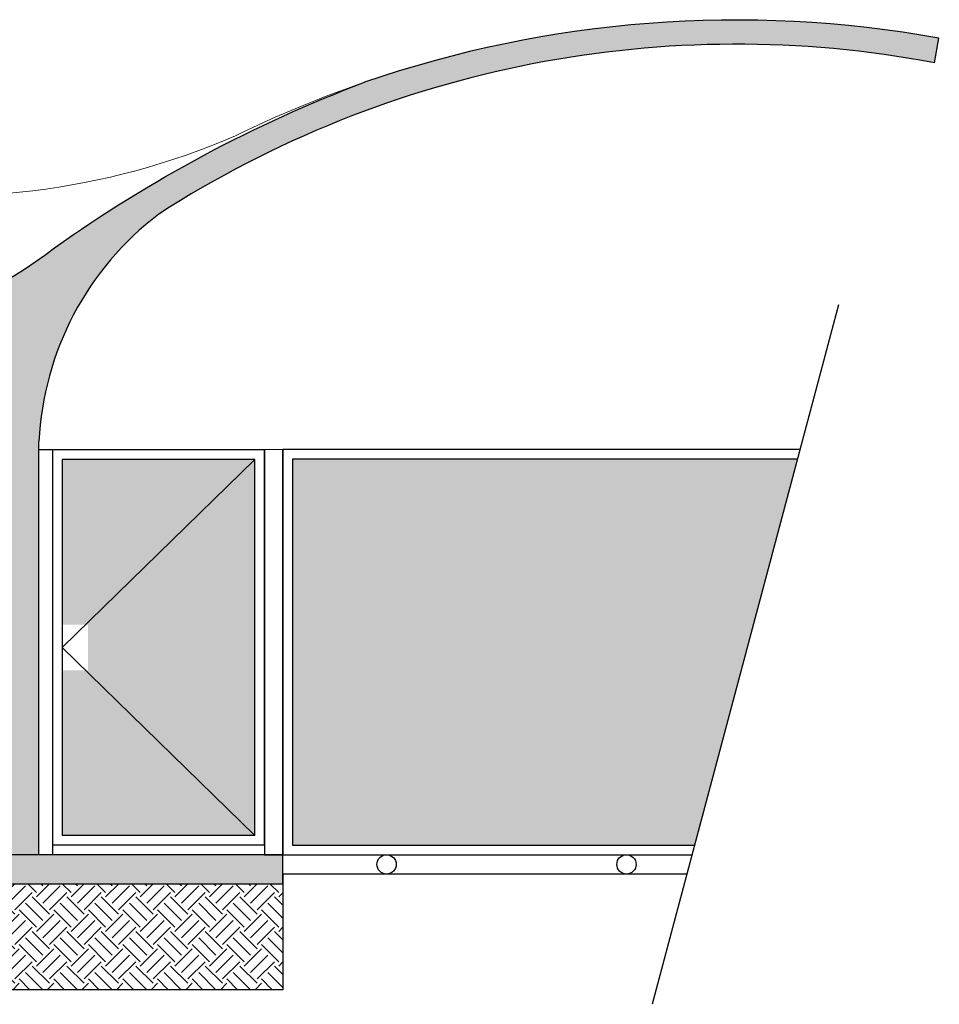
# Model space of a CAD drawing. Units: metres. Extents: x 0 to 497, y -25 to 387.
# Drawn here: x 374 to 379, y 321 to 327 of the extents above; entities that cross this region are included whole.
import ezdxf

# ---------------------------------------------------------------- set-up
doc = ezdxf.new("R2010")
doc.units = ezdxf.units.M
doc.header["$LTSCALE"] = 0.1
doc.layers.add('Alvenaria', color=5, linetype='Continuous', lineweight=30)
doc.layers.add('Grama', color=100, linetype='Continuous', lineweight=20)
for name, color, linetype in [('ARQ-alvenaria construir', 4, 'Continuous'), ('ARQ-esquadrias', 2, 'Continuous'), ('ARQ-mobiliario', 1, 'Continuous'), ('ARQ-símbolos', 2, 'Continuous'), ('ARQ_ALVENARIA VISTA', 1, 'Continuous'), ('HACH_02', 93, 'Continuous')]:
    doc.layers.add(name, color=color, linetype=linetype)
doc.layers.add('S-DIVC', color=7, linetype='Continuous', true_color=0x0299da)

msp = doc.modelspace()

# ---------------------------------------------------------------- hatches: boundary and pattern name
at = {"layer": 'Grama'}
h = msp.add_hatch(color=252, dxfattribs=at)
h.dxf.hatch_style = 1
h.set_gradient(color1=(147, 149, 152), color2=(199, 200, 202), tint=1, name='INVHEMISPHERICAL')
h.paths.add_polyline_path([(374.3577361024827, 323.1620957025628), (374.4915183973339, 323.1620957025627), (374.4915183973338, 323.3988441556382), (374.3577361024827, 323.3988441556382), (374.3577361024827, 324.2554699291005), (375.3577361024826, 324.2554699291005), (375.3577361024826, 322.3054699291005), (374.3577361024827, 322.3054699291005)])
h = msp.add_hatch(color=252, dxfattribs=at)
h.dxf.hatch_style = 1
h.set_gradient(color1=(147, 149, 152), color2=(199, 200, 202), tint=1, name='INVHEMISPHERICAL')
h.paths.add_polyline_path([(378.1720650818895, 324.2578457854544), (375.5522630551541, 324.2578457854544), (375.5522630551541, 322.2554699291006), (377.6392230687825, 322.2554699291006)])
h = msp.add_hatch(dxfattribs=at)
h.set_pattern_fill('EARTH', color=32, scale=0.02, angle=45)
h.set_pattern_definition([(45, (-17.96643684183022, -11.24729957611862), (1.387778780781446e-17, 0.179605122421383), [0.127, -0.127]), (45, (-18.00011280228422, -11.21362361566461), (1.387778780781446e-17, 0.179605122421383), [0.127, -0.127]), (45, (-18.03378876273823, -11.1799476552106), (1.387778780781446e-17, 0.179605122421383), [0.127, -0.127]), (135, (-18.03378876273823, -11.15749701490793), (-0.179605122421383, 1.387778780781446e-17), [0.127, -0.127]), (135, (-18.00011280228422, -11.12382105445392), (-0.179605122421383, 1.387778780781446e-17), [0.127, -0.127]), (135, (-17.96643684183022, -11.09014509399991), (-0.179605122421383, 1.387778780781446e-17), [0.127, -0.127])])
h.paths.add_polyline_path([(369.6047978395208, 322.0552092956933), (369.6047978395208, 321.5052092956934), (375.5022630551541, 321.5054699291003), (375.5022630551541, 322.0554699291003), (373.2726110540315, 322.0552092956933), (373.2726110540315, 322.2052092956932), (371.0576512040028, 322.2052092956932), (371.0576512040028, 322.0552092956933)])
at = {"layer": 'HACH_02', "ltscale": 2}
h = msp.add_hatch(dxfattribs=at)
h.set_pattern_fill('AR-CONC', color=256, scale=0.0008, style=0)
h.set_pattern_definition([(49.99999999999999, (-17.96643684183022, -11.24729957611862), (0.1457477351968032, -0.01275126843112247), [0.01524, -0.16764]), (355, (-17.96643684183022, -11.24729957611862), (-0.02819473713997547, 0.1528454761912281), [0.012192, -0.134112467336]), (100.4514447, (-17.95429123623022, -11.24836217891862), (0.1175529976722826, 0.1400942015297561), [0.01295200704, -0.14247219568]), (46.18420000000002, (-17.96643684183022, -11.20665957611862), (0.2168632327137039, -0.03363386234618172), [0.02285999999999996, -0.2514599999999994]), (96.63555760999992, (-17.94836492183022, -11.20946237611862), (0.1899233072412024, 0.1979408996781772), [0.019428018512, -0.213708486528]), (351.1841511700001, (-17.96643684183022, -11.20665957611862), (0.1899233072519816, 0.1979408996684261), [0.018287973656, -0.201167785536]), (21, (-17.94611684183021, -11.21681957611862), (0.121291513015306, -0.08181215854967008), [0.01524, -0.16764]), (326.0000000000001, (-17.94611684183021, -11.21681957611862), (0.04944162267811766, 0.1473503728978554), [0.012192, -0.134112]), (71.45144499999999, (-17.93600921575021, -11.22363725603862), (0.1707331354229729, 0.0655382151087242), [0.01295200704, -0.14247195008]), (37.50000000000001, (-17.96643684183022, -11.24729957611862), (0.002470882600473453, 0.06764403109852249), [0, -0.1324864, 0, -0.136144, 0, -0.13462]), (7.499999999999999, (-17.96643684183022, -11.24729957611862), (0.0534557300082446, 0.08014445985449561), [0, -0.0776224, 0, -0.1294384, 0, -0.05130800000000001]), (327.5, (-18.01175044183022, -11.24729957611862), (0.1084724761334971, -0.004582995194138755), [0, -0.0508, 0, -0.158496, 0, -0.210312]), (317.5, (-18.03207044183022, -11.24729957611862), (0.1185033451088144, 0.02034119282666642), [0, -0.06604, 0, -0.1052576, 0, -0.149352])])
h.paths.add_polyline_path([(370.9076512040028, 322.355209295693), (370.9076512040028, 322.2052092956932), (370.7369652689147, 322.2052092956932), (370.7369652689147, 322.0552092956933), (371.0576512040028, 322.0552092956933), (371.0576512040028, 322.2052092956932), (373.2726110540315, 322.2052092956932), (373.2726110540315, 322.0552092956933), (375.5022630551541, 322.0554699291006), (375.5022630551541, 322.2054699291006), (373.4226110540315, 322.2052092956932), (373.4226110540315, 322.3552092956932)])
at = {"layer": 'S-DIVC'}
h = msp.add_hatch(color=256, dxfattribs=at)
h.dxf.hatch_style = 1
edge = h.paths.add_edge_path()
edge.add_arc((377.8552979173058, 320.8744588881099), 5.535192178092411, 79.2915201040986, 122.78153806488129, ccw=False)
edge.add_line((378.8838032794028, 326.3132573922423), (378.9068427653836, 326.4411994966713))
edge.add_arc((377.8561386015871, 320.606464209592), 5.928584578979052, 79.79172888109548, 108.999952745441)
edge.add_arc((378.4378993992335, 319.5757444002757), 7.095794647907106, 110.7321968443023, 125.49759726316)
edge.add_arc((372.9393713864969, 327.1511897889389), 2.265835432352735, 258.2712587460701, 307.46393220675077, ccw=False)
edge.add_arc((370.8666721300703, 320.0586145522645), 5.133733998884311, 71.69823749024542, 98.79127023246382)
edge.add_line((370.0820565345081, 325.1320357981795), (370.1049818242407, 324.9837980462717))
edge.add_arc((370.8666721300702, 320.0586145522645), 4.983733998884241, 71.60153515720418, 98.79127023246218, ccw=False)
edge.add_arc((372.9393713864968, 327.151189788939), 2.415835432352734, 258.0621927536014, 281.8887824413994)
edge.add_arc((373.5035457879169, 324.2484583718772), 0.5428039395915742, 10.669607494673983, 97.03516944661112, ccw=False)
edge.add_line((374.0369652689146, 324.3489560043284), (374.0369652689146, 323.4922860603756))
edge.add_line((374.0369652689146, 323.4922860603756), (374.0369652689146, 322.2052092956932))
edge.add_line((374.0369652689146, 322.2052092956932), (374.2369652689146, 322.2052092956932))
edge.add_line((374.2369652689146, 322.2052092956932), (374.2369652689146, 324.3489560043284))
edge.add_arc((375.8115017238316, 324.2725415379026), 1.576389615083007, 127.2036383963733, 177.2215353197308, ccw=False)
edge = h.paths.add_edge_path(flags=17)
edge.add_arc((372.9393713864964, 327.151189788939), 2.415835432352727, 264.49588712349805, 268.0614925585423, ccw=False)
edge.add_line((372.7076512040027, 324.7464930111235), (372.7076512040027, 324.5052092956932))
edge.add_line((372.7076512040027, 324.5052092956932), (372.8576512040027, 324.5052092956932))
edge.add_line((372.8576512040027, 324.5052092956932), (372.8576512040027, 324.7367369217278))

# ---------------------------------------------------------------- linework, layer by layer
at = {"layer": 'Alvenaria'}
for p, q in [((378.8838032794028, 326.3132573922423), (378.9068427653836, 326.4411994966713)), ((374.2369652689146, 322.2052092956932), (374.2369652689146, 324.3489560043284))]:
    msp.add_line(p, q, dxfattribs=at)
for points in [[(374.317592731526, 325.3527137311024, -0.06451550017115786), (375.925984884861, 326.21205264792, 0.1455862390445638)], [(374.8583382240545, 325.5281225035254, 0.2217765921322155), (374.2369652689146, 324.3489560043284)], [(372.4787758109228, 324.9326628176657, 0.2180017728665829), (374.317592731526, 325.3527137311024, 0.1455862390445638)]]:
    msp.add_lwpolyline(points, format="xyb", dxfattribs=at)
for centre, radius, start, end in [((377.8561386015872, 320.606464209592), 5.928584578979046, 79.79172888109905, 108.9999527454419), ((377.8552979173058, 320.8744588881099), 5.535192178092399, 79.29152010410174, 122.7815380648823)]:
    msp.add_arc(centre, radius, start, end, dxfattribs=at)
at = {"layer": 'ARQ-alvenaria construir'}
msp.add_lwpolyline([(371.0576512040028, 322.0552092956933), (371.0576512040028, 322.2052092956932), (373.2726110540315, 322.2052092956932), (373.2726110540315, 322.0552092956933), (375.5022630551541, 322.0554699291006), (375.5022630551541, 322.2054699291006), (373.4226110540315, 322.2052092956932)], dxfattribs=at)
at = {"layer": 'ARQ-esquadrias'}
for p, q in [((374.3785069360508, 324.3054699291005), (374.2369652689146, 324.3054699291005)), ((375.3577361024826, 322.3054699291005), (374.3577361024827, 322.3054699291005)), ((375.4077361024827, 322.2554699291005), (374.3077361024827, 322.2554699291005))]:
    msp.add_line(p, q, dxfattribs=at)
for points in [[(375.4077361024827, 322.2554699291005), (375.4077361024827, 324.3054699291005), (374.3077361024827, 324.3054699291005), (374.3077361024827, 322.2052092956934)], [(378.1853703265422, 324.3078457854544), (375.5022630551541, 324.3078457854544), (375.5022630551541, 322.2054699291006), (377.6259178241298, 322.2054699291006)], [(375.3577361024826, 322.3054699291005), (375.3577361024826, 324.2554699291005), (374.3577361024827, 324.2554699291005), (374.3577361024827, 322.3054699291005)], [(378.1720650818895, 324.2578457854544), (375.5522630551541, 324.2578457854544), (375.5522630551541, 322.2554699291006), (377.6392230687825, 322.2554699291006)]]:
    msp.add_lwpolyline(points, dxfattribs=at)
msp.add_lwpolyline([(375.5022630551541, 324.3078457854544), (375.4077361024827, 324.3054699291005), (375.4077361024827, 322.2054699291004), (375.5022603374147, 322.2049486622863)], close=True, dxfattribs=at)
at = {"layer": 'ARQ-mobiliario'}
for q in [(377.5993831446184, 322.1057548159848), (375.5022630551541, 322.0554699291006)]:
    msp.add_line((375.5022630551541, 322.1059133222479), q, dxfattribs=at)
msp.add_lwpolyline([(375.5022630551541, 322.0554699291003), (375.5022630551541, 321.5054699291003), (369.6047978395208, 321.5052092956934), (369.6047978395208, 322.0552092956933), (371.0576512040028, 322.0552092956933), (371.0576512040028, 322.2052092956932), (373.2726110540315, 322.2052092956932), (373.2726110540315, 322.0552092956933), (375.5022630551541, 322.0554699291003)], dxfattribs=at)
for centre in [(376.0406722325534, 322.1556526888407), (377.2853530013908, 322.1556526888407)]:
    msp.add_circle(centre, 0.05, dxfattribs=at)
at = {"layer": 'ARQ-símbolos'}
msp.add_line((378.3850797052157, 325.0583369785411), (377.4195111059714, 321.4298106926609), dxfattribs=at)
at = {"layer": 'ARQ_ALVENARIA VISTA'}
for p, q in [((375.3577361024826, 324.2554699291005), (374.3577361024827, 323.2804699291005)), ((374.3577361024827, 323.2804699291005), (375.3577361024826, 322.3054699291005))]:
    msp.add_line(p, q, dxfattribs=at)
at = {"layer": 'Grama', "color": 253}
msp.add_lwpolyline([(373.1138159608942, 325.6756948642217, 0.1455862390445638), (375.2573484064442, 325.9351042454473, 0.1455862390445638)], format="xyb", dxfattribs=at)
msp.add_arc((377.8561386015872, 320.606464209592), 5.928584578979046, 108.9999527454419, 115.9985997514469, dxfattribs=at)

doc.saveas('drawing.dxf')
